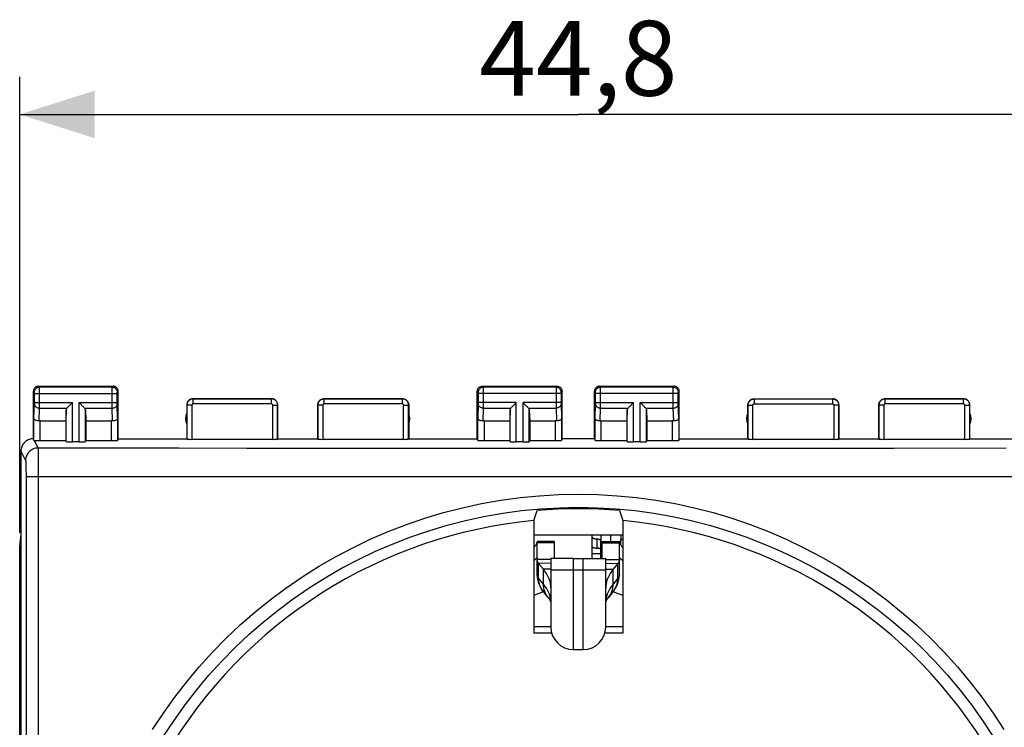
# Model space of a CAD drawing. Units: millimetres. Extents: x 90 to 206, y 76 to 150.
# Drawn here: x 147 to 186, y 111 to 140 of the extents above; entities that cross this region are included whole.
import ezdxf

# ---------------------------------------------------------------- set-up
doc = ezdxf.new("R2010")
doc.units = ezdxf.units.MM
doc.header["$LTSCALE"] = 16.335
doc.layers.get('0').update_dxf_attribs({"linetype": 'CONTINUOUS'})
for name, color, linetype in [('ASSI', 7, 'CONTINUOUS'), ('COPY_PUBLISH', 7, 'CONTINUOUS'), ('CURVE', 7, 'CONTINUOUS'), ('DRAFT', 7, 'CONTINUOUS'), ('RACCORDO', 7, 'CONTINUOUS')]:
    doc.layers.add(name, color=color, linetype=linetype)
doc.styles.get("Standard").update_dxf_attribs({"font": 'txt', "width": 0.8})
doc.dimstyles.new('DIMSTYLE_1', dxfattribs={"dimtxt": 3, "dimasz": 3, "dimexe": 1.5, "dimexo": 0.5, "dimgap": 0.75, "dimtad": 1, "dimdec": 1, "dimtxsty": 'STANDARD', "dimblk": '_FILLED', "dimblk1": '_FILLED', "dimblk2": '_FILLED', "dimcen": 0.09, "dimadec": 0, "dimazin": 0, "dimtfac": 1, "dimtdec": 1, "dimtofl": 0, "dimtmove": 0, "dimatfit": 3, "dimldrblk": '_FILLED', "dimfxl": 1, "dimtolj": 1, "dimarcsym": 0})

# ---------------------------------------------------------------- blocks, each defined once
blk = doc.blocks.new('_FILLED')
at = {"color": 0, "linetype": 'BYBLOCK'}
blk.add_solid([(0, 0), (-1, 0.317), (-1, -0.317)], dxfattribs=at)
blk = doc.blocks.new('*D0')
at = {"color": 7, "linetype": 'CONTINUOUS'}
for p, q in [((146.557, 119.224), (146.557, 137.496)), ((191.357, 119.224), (191.357, 137.496)), ((146.557, 135.996), (168.957, 135.996)), ((191.357, 135.996), (168.957, 135.996))]:
    blk.add_line(p, q, dxfattribs=at)
at = {"color": 7, "linetype": 'CONTINUOUS', "xscale": 3, "yscale": 3, "zscale": 3, "rotation": 180}
blk.add_blockref('_FILLED', (146.557, 135.996), dxfattribs=at)
at = {"color": 7, "linetype": 'CONTINUOUS', "xscale": 3, "yscale": 3, "zscale": 3}
blk.add_blockref('_FILLED', (191.357, 135.996), dxfattribs=at)
at = {"color": 7, "linetype": 'CONTINUOUS', "insert": (168.957, 139.746), "char_height": 3, "width": 13.17857, "attachment_point": 2, "line_spacing_factor": 0.9}
blk.add_mtext('44,8', dxfattribs=at)

msp = doc.modelspace()

# ---------------------------------------------------------------- linework, layer by layer
at = {"color": 7, "linetype": 'CONTINUOUS'}
for p, q in [((146.607, 122.502), (146.607, 78.702)), ((169.507, 119.131), (167.17, 119.131)), ((167.307, 117.563), (167.307, 118.881)), ((168.007, 118.881), (167.307, 118.881)), ((168.007, 118.202), (168.007, 118.881)), ((169.507, 118.202), (169.507, 119.131)), ((169.857, 118.202), (169.857, 118.919)), ((169.857, 118.876), (169.907, 118.876)), ((169.857, 118.852), (169.907, 118.852)), ((169.907, 118.881), (169.907, 118.202)), ((169.907, 118.881), (170.607, 118.881)), ((170.607, 117.563), (170.607, 118.881)), ((170.607, 118.876), (170.657, 118.876)), ((170.607, 118.852), (170.657, 118.852)), ((170.657, 118.752), (170.657, 118.919)), ((167.273, 118.779), (167.263, 118.761)), ((167.283, 118.796), (167.273, 118.779)), ((167.289, 118.226), (167.268, 118.199)), ((167.302, 118.249), (167.289, 118.226)), ((168.757, 118.202), (169.157, 118.202)), ((167.559, 117.768), (167.367, 118.007)), ((167.857, 117.752), (167.857, 115.452)), ((170.057, 115.452), (170.057, 117.752)), ((170.547, 118.007), (170.354, 117.768)), ((167.75, 116.635), (167.556, 116.874)), ((170.357, 116.874), (170.164, 116.635)), ((168.757, 114.552), (169.157, 114.552))]:
    msp.add_line(p, q, dxfattribs=at)
at = {"color": 253, "linetype": 'CONTINUOUS'}
for p, q in [((169.707, 118.619), (169.707, 118.985)), ((168.007, 118.828), (167.307, 118.828)), ((169.907, 118.828), (170.607, 118.828)), ((167.857, 118.156), (167.307, 118.156)), ((168.757, 118.202), (168.757, 114.552)), ((169.157, 114.552), (169.157, 118.202)), ((169.857, 118.382), (169.507, 118.382)), ((170.057, 118.156), (170.607, 118.156)), ((167.857, 118.019), (167.367, 118.007)), ((167.367, 117.416), (167.367, 118.007)), ((167.856, 117.776), (167.559, 117.768)), ((167.559, 117.178), (167.559, 117.768)), ((167.857, 117.752), (170.057, 117.752)), ((170.057, 118.019), (170.547, 118.007)), ((170.057, 117.776), (170.354, 117.768)), ((170.354, 117.178), (170.354, 117.768)), ((170.547, 117.416), (170.547, 118.007)), ((167.559, 117.178), (167.367, 117.416)), ((170.547, 117.416), (170.354, 117.178)), ((167.557, 116.874), (167.514, 116.853)), ((170.395, 116.855), (170.357, 116.874)), ((167.842, 116.601), (167.823, 116.684)), ((170.09, 116.684), (170.071, 116.601)), ((167.17, 115.481), (167.857, 115.481)), ((170.057, 115.481), (170.744, 115.481))]:
    msp.add_line(p, q, dxfattribs=at)
at = {"color": 7, "linetype": 'CONTINUOUS'}
for points in [[(169.507, 119.058), (169.509, 119.05), (169.514, 119.041), (169.523, 119.033), (169.535, 119.024), (169.55, 119.016), (169.567, 119.009), (169.587, 119.002), (169.609, 118.996), (169.632, 118.992), (169.656, 118.988), (169.681, 118.986), (169.727, 118.985)], [(169.727, 118.985), (169.746, 118.983), (169.764, 118.981), (169.782, 118.977), (169.798, 118.973), (169.813, 118.967), (169.826, 118.961), (169.837, 118.954), (169.845, 118.946), (169.851, 118.938), (169.855, 118.929), (169.857, 118.919)], [(170.63, 118.796), (170.622, 118.812), (170.616, 118.827), (170.611, 118.84), (170.608, 118.852)], [(170.657, 118.919), (170.658, 118.929), (170.662, 118.938), (170.668, 118.946), (170.677, 118.954), (170.688, 118.961), (170.7, 118.967), (170.715, 118.973), (170.732, 118.977), (170.744, 118.98)], [(167.263, 118.761), (167.251, 118.743), (167.238, 118.724), (167.224, 118.705), (167.209, 118.685), (167.194, 118.665), (167.178, 118.645), (167.17, 118.636)], [(167.302, 118.84), (167.298, 118.827), (167.291, 118.812), (167.283, 118.796)], [(169.507, 118.675), (169.508, 118.669), (169.513, 118.663), (169.52, 118.657), (169.531, 118.651), (169.545, 118.645), (169.561, 118.639), (169.58, 118.633), (169.602, 118.628), (169.625, 118.624), (169.65, 118.622), (169.677, 118.62), (169.727, 118.618)], [(169.857, 118.551), (169.855, 118.561), (169.851, 118.57), (169.845, 118.579), (169.837, 118.587), (169.826, 118.594), (169.813, 118.6), (169.798, 118.606), (169.782, 118.611), (169.764, 118.614), (169.746, 118.617), (169.727, 118.618)], [(170.744, 118.636), (170.736, 118.645), (170.719, 118.665), (170.704, 118.685), (170.689, 118.705), (170.675, 118.724), (170.662, 118.743), (170.651, 118.761), (170.64, 118.779), (170.63, 118.796)], [(167.268, 118.199), (167.238, 118.168), (167.2, 118.134), (167.17, 118.11)], [(167.367, 118.007), (167.354, 118.023), (167.343, 118.04), (167.333, 118.056), (167.325, 118.073), (167.319, 118.089), (167.313, 118.106), (167.31, 118.123), (167.307, 118.139), (167.307, 118.156)], [(170.607, 118.156), (170.606, 118.139), (170.604, 118.123), (170.6, 118.106), (170.595, 118.089), (170.588, 118.073), (170.58, 118.056), (170.57, 118.04), (170.559, 118.023), (170.547, 118.007)], [(170.645, 118.199), (170.624, 118.226), (170.611, 118.249)], [(170.744, 118.11), (170.713, 118.134), (170.675, 118.168), (170.645, 118.199)], [(167.857, 117.027), (167.853, 117.109), (167.842, 117.192), (167.823, 117.275), (167.798, 117.357), (167.765, 117.44), (167.724, 117.522), (167.676, 117.604), (167.621, 117.686), (167.559, 117.768)], [(170.354, 117.768), (170.292, 117.686), (170.237, 117.604), (170.189, 117.522), (170.149, 117.44), (170.116, 117.357), (170.09, 117.275), (170.071, 117.192), (170.06, 117.109), (170.057, 117.027)], [(167.307, 117.563), (167.307, 117.543), (167.314, 117.444)], [(167.314, 117.444), (167.329, 117.347), (167.353, 117.254), (167.386, 117.163), (167.426, 117.075), (167.474, 116.989), (167.531, 116.907), (167.556, 116.874)], [(170.357, 116.874), (170.385, 116.911), (170.441, 116.993), (170.49, 117.079), (170.53, 117.168), (170.562, 117.259), (170.585, 117.353), (170.6, 117.45)], [(170.6, 117.45), (170.607, 117.549), (170.607, 117.563)], [(167.75, 116.635), (167.775, 116.602), (167.8, 116.566), (167.82, 116.533), (167.835, 116.506), (167.845, 116.482), (167.852, 116.464), (167.855, 116.45), (167.856, 116.441), (167.857, 116.436)], [(170.057, 116.436), (170.057, 116.441), (170.058, 116.45), (170.062, 116.464), (170.068, 116.483), (170.079, 116.506), (170.093, 116.534), (170.113, 116.566), (170.139, 116.603), (170.164, 116.635)]]:
    msp.add_lwpolyline(points, dxfattribs=at)
at = {"color": 253, "linetype": 'CONTINUOUS'}
for points in [[(167.367, 117.416), (167.354, 117.432), (167.343, 117.449), (167.333, 117.466), (167.325, 117.482), (167.319, 117.499), (167.313, 117.515), (167.31, 117.532), (167.307, 117.549), (167.307, 117.565)], [(167.556, 116.874), (167.528, 116.912), (167.486, 116.976), (167.45, 117.044), (167.42, 117.114), (167.397, 117.187), (167.38, 117.262), (167.37, 117.339), (167.367, 117.416)], [(170.357, 116.874), (170.385, 116.912), (170.427, 116.976), (170.463, 117.044), (170.493, 117.114), (170.516, 117.187), (170.533, 117.262), (170.543, 117.339), (170.547, 117.416)], [(170.607, 117.565), (170.606, 117.549), (170.604, 117.532), (170.6, 117.515), (170.595, 117.499), (170.588, 117.482), (170.58, 117.466), (170.57, 117.449), (170.559, 117.432), (170.547, 117.416)], [(167.642, 116.805), (167.613, 116.876), (167.589, 116.949), (167.572, 117.024), (167.562, 117.101), (167.559, 117.178)], [(167.823, 116.684), (167.798, 116.767), (167.765, 116.849), (167.724, 116.931), (167.676, 117.014), (167.621, 117.096), (167.559, 117.178)], [(170.354, 117.178), (170.292, 117.096), (170.237, 117.014), (170.189, 116.931), (170.149, 116.849), (170.116, 116.767), (170.09, 116.684)], [(170.271, 116.805), (170.301, 116.876), (170.324, 116.949), (170.341, 117.024), (170.351, 117.101), (170.354, 117.178)], [(167.514, 116.853), (167.416, 116.809), (167.31, 116.767), (167.201, 116.729), (167.17, 116.72)], [(167.75, 116.635), (167.72, 116.674), (167.678, 116.738), (167.642, 116.805)], [(170.164, 116.635), (170.193, 116.674), (170.235, 116.738), (170.271, 116.805)], [(170.744, 116.72), (170.712, 116.729), (170.601, 116.768), (170.495, 116.81), (170.395, 116.855)]]:
    msp.add_lwpolyline(points, dxfattribs=at)
at = {"color": 7, "linetype": 'CONTINUOUS'}
for centre, radius, start, end in [((168.207, 118.281), 0.2, 195, 202.5), ((168.757, 115.452), 0.9, 180, 270), ((169.157, 115.452), 0.9, 270, 360)]:
    msp.add_arc(centre, radius, start, end, dxfattribs=at)
at = {"layer": 'ASSI', "color": 7, "linetype": 'CONTINUOUS'}
for p, q in [((169.857, 119.152), (169.857, 118.919)), ((169.857, 118.876), (169.907, 118.876)), ((169.857, 118.852), (169.907, 118.852)), ((170.607, 118.876), (170.657, 118.876)), ((170.607, 118.852), (170.657, 118.852)), ((170.657, 119.152), (170.657, 118.919)), ((146.557, 82.48), (146.557, 118.724))]:
    msp.add_line(p, q, dxfattribs=at)
msp.add_ellipse((148.557, 118.723), major_axis=(1.848, -0.766), ratio=0.999822, start_param=3.310495, end_param=3.534229, dxfattribs=at)
at = {"layer": 'COPY_PUBLISH', "color": 7, "linetype": 'CONTINUOUS'}
for p, q in [((147.107, 123.002), (147.107, 124.902)), ((147.307, 125.102), (150.307, 125.102)), ((150.507, 123.002), (150.507, 124.902)), ((164.907, 123.002), (164.907, 124.902)), ((165.107, 125.102), (168.107, 125.102)), ((168.307, 123.002), (168.307, 124.902)), ((169.607, 123.002), (169.607, 124.902)), ((169.807, 125.102), (172.807, 125.102)), ((173.007, 123.002), (173.007, 124.902)), ((148.533, 124.31), (148.65, 124.426)), ((148.65, 124.426), (148.67, 124.446)), ((148.964, 124.426), (148.944, 124.446)), ((149.08, 124.31), (148.964, 124.426)), ((153.507, 124.602), (156.657, 124.602)), ((158.757, 124.602), (161.907, 124.602)), ((166.333, 124.31), (166.45, 124.426)), ((166.45, 124.426), (166.47, 124.446)), ((166.764, 124.426), (166.744, 124.446)), ((166.88, 124.31), (166.764, 124.426)), ((171.033, 124.31), (171.15, 124.426)), ((171.15, 124.426), (171.17, 124.446)), ((171.464, 124.426), (171.444, 124.446)), ((171.58, 124.31), (171.464, 124.426)), ((176.007, 124.602), (179.157, 124.602)), ((181.257, 124.602), (184.407, 124.602)), ((148.42, 124.16), (148.407, 123.724)), ((149.193, 124.16), (149.207, 123.724)), ((153.257, 124.352), (153.257, 123.002)), ((156.907, 123.002), (156.907, 124.352)), ((158.507, 123.002), (158.507, 124.352)), ((162.157, 124.352), (162.157, 123.002)), ((166.22, 124.16), (166.207, 123.724)), ((166.993, 124.16), (167.007, 123.724)), ((170.92, 124.16), (170.907, 123.724)), ((171.693, 124.16), (171.707, 123.724)), ((175.757, 123.002), (175.757, 124.352)), ((179.407, 123.002), (179.407, 124.352)), ((181.007, 123.002), (181.007, 124.352)), ((184.657, 123.002), (184.657, 124.352)), ((147.378, 123.724), (148.407, 123.724)), ((148.407, 123.724), (148.407, 122.923)), ((149.207, 123.724), (149.207, 122.923)), ((149.207, 123.724), (150.235, 123.724)), ((165.178, 123.724), (166.207, 123.724)), ((166.207, 123.724), (166.207, 122.923)), ((167.007, 123.724), (167.007, 122.923)), ((167.007, 123.724), (168.035, 123.724)), ((169.878, 123.724), (170.907, 123.724)), ((170.907, 123.724), (170.907, 122.923)), ((171.707, 123.724), (171.707, 122.923)), ((171.707, 123.724), (172.735, 123.724)), ((147.378, 122.923), (148.407, 122.923)), ((148.407, 122.923), (148.42, 122.884)), ((148.944, 122.871), (148.67, 122.871)), ((149.207, 122.923), (149.193, 122.884)), ((149.207, 122.923), (150.235, 122.923)), ((150.485, 122.936), (150.507, 123.002)), ((150.507, 123.002), (153.257, 123.002)), ((153.257, 123.002), (153.262, 122.986)), ((156.701, 122.976), (153.462, 122.976)), ((156.901, 122.986), (156.907, 123.002)), ((156.907, 123.002), (158.507, 123.002)), ((158.512, 122.986), (158.507, 123.002)), ((161.951, 122.976), (158.712, 122.976)), ((162.157, 123.002), (162.151, 122.986)), ((162.157, 123.002), (164.907, 123.002)), ((164.929, 122.936), (164.907, 123.002)), ((165.178, 122.923), (166.207, 122.923)), ((166.207, 122.923), (166.22, 122.884)), ((166.744, 122.871), (166.47, 122.871)), ((167.007, 122.923), (166.993, 122.884)), ((167.007, 122.923), (168.035, 122.923)), ((168.307, 123.002), (168.285, 122.936)), ((169.607, 123.002), (168.307, 123.002)), ((169.607, 123.002), (169.629, 122.936)), ((169.878, 122.923), (170.907, 122.923)), ((170.907, 122.923), (170.92, 122.884)), ((171.444, 122.871), (171.17, 122.871)), ((171.707, 122.923), (171.693, 122.884)), ((171.707, 122.923), (172.735, 122.923)), ((172.985, 122.936), (173.007, 123.002)), ((173.007, 123.002), (175.757, 123.002)), ((175.757, 123.002), (175.762, 122.986)), ((179.201, 122.976), (175.962, 122.976)), ((179.401, 122.986), (179.407, 123.002)), ((179.407, 123.002), (181.007, 123.002)), ((181.012, 122.986), (181.007, 123.002)), ((184.451, 122.976), (181.212, 122.976)), ((184.657, 123.002), (184.651, 122.986)), ((184.657, 123.002), (187.407, 123.002))]:
    msp.add_line(p, q, dxfattribs=at)
at = {"layer": 'COPY_PUBLISH', "color": 253, "linetype": 'CONTINUOUS'}
for p, q in [((147.146, 124.863), (147.107, 124.902)), ((147.147, 124.846), (147.146, 124.853)), ((147.147, 124.837), (147.147, 124.846)), ((147.147, 124.823), (147.147, 124.837)), ((147.147, 124.442), (147.147, 124.823)), ((147.147, 124.813), (150.466, 124.813)), ((147.346, 125.062), (147.307, 125.102)), ((150.267, 125.062), (147.346, 125.062)), ((147.346, 125.04), (147.346, 125.056)), ((147.347, 124.958), (147.346, 125.04)), ((147.347, 124.321), (147.347, 124.958)), ((150.266, 124.874), (150.267, 125.023)), ((150.267, 124.354), (150.266, 124.874)), ((150.267, 125.062), (150.307, 125.102)), ((150.267, 125.023), (150.267, 125.049)), ((150.466, 124.827), (150.467, 124.838)), ((150.466, 124.815), (150.466, 124.827)), ((150.466, 124.435), (150.466, 124.815)), ((150.467, 124.863), (150.507, 124.902)), ((150.467, 124.845), (150.467, 124.851)), ((150.467, 124.838), (150.467, 124.845)), ((164.907, 124.902), (164.946, 124.863)), ((164.946, 124.857), (164.946, 124.854)), ((164.946, 124.854), (164.947, 124.85)), ((164.947, 124.85), (164.947, 124.844)), ((164.947, 124.844), (164.947, 124.836)), ((164.947, 124.836), (164.947, 124.825)), ((164.947, 124.825), (164.947, 124.444)), ((168.266, 124.813), (164.947, 124.813)), ((165.107, 125.102), (165.146, 125.062)), ((168.067, 125.062), (165.146, 125.062)), ((165.146, 125.059), (165.146, 125.054)), ((165.146, 125.054), (165.146, 125.04)), ((165.146, 125.04), (165.147, 124.969)), ((165.147, 124.969), (165.147, 124.404)), ((168.107, 125.102), (168.067, 125.062)), ((168.067, 125.04), (168.067, 124.978)), ((168.067, 124.978), (168.067, 124.361)), ((168.267, 124.837), (168.266, 124.823)), ((168.266, 124.823), (168.266, 124.442)), ((168.307, 124.902), (168.267, 124.863)), ((168.267, 124.846), (168.267, 124.837)), ((169.646, 124.863), (169.607, 124.902)), ((169.647, 124.846), (169.646, 124.853)), ((169.647, 124.837), (169.647, 124.846)), ((169.647, 124.823), (169.647, 124.837)), ((169.647, 124.442), (169.647, 124.823)), ((172.966, 124.813), (169.647, 124.813)), ((169.846, 125.062), (169.807, 125.102)), ((172.767, 125.062), (169.846, 125.062)), ((169.846, 125.04), (169.846, 125.056)), ((169.847, 124.958), (169.846, 125.04)), ((169.847, 124.321), (169.847, 124.958)), ((172.766, 124.874), (172.767, 125.023)), ((172.767, 124.354), (172.766, 124.874)), ((172.767, 125.062), (172.807, 125.102)), ((172.767, 125.023), (172.767, 125.049)), ((172.966, 124.827), (172.967, 124.838)), ((172.966, 124.815), (172.966, 124.827)), ((172.966, 124.435), (172.966, 124.815)), ((172.967, 124.863), (173.007, 124.902)), ((172.967, 124.845), (172.967, 124.851)), ((172.967, 124.838), (172.967, 124.845)), ((147.129, 123.812), (147.146, 124.405)), ((147.146, 124.405), (147.147, 124.411)), ((147.147, 124.446), (148.67, 124.446)), ((147.147, 124.429), (147.147, 124.442)), ((147.147, 124.418), (147.147, 124.429)), ((147.147, 124.411), (147.147, 124.418)), ((148.67, 122.871), (148.67, 124.446)), ((148.944, 122.871), (148.944, 124.446)), ((148.944, 124.446), (150.466, 124.446)), ((150.467, 124.423), (150.466, 124.435)), ((150.467, 124.414), (150.467, 124.423)), ((150.467, 124.409), (150.467, 124.414)), ((150.467, 124.405), (150.467, 124.409)), ((150.485, 123.812), (150.467, 124.405)), ((153.507, 124.602), (153.512, 124.597)), ((153.512, 124.397), (153.512, 124.597)), ((156.651, 124.597), (153.512, 124.597)), ((156.651, 124.397), (153.512, 124.397)), ((156.651, 124.597), (156.657, 124.602)), ((156.651, 124.397), (156.651, 124.597)), ((158.757, 124.602), (158.762, 124.597)), ((158.762, 124.397), (158.762, 124.597)), ((161.901, 124.597), (158.762, 124.597)), ((161.901, 124.397), (158.762, 124.397)), ((161.901, 124.597), (161.907, 124.602)), ((161.901, 124.397), (161.901, 124.597)), ((164.946, 124.404), (164.929, 123.812)), ((164.947, 124.408), (164.946, 124.404)), ((166.47, 124.446), (164.947, 124.446)), ((164.947, 124.444), (164.947, 124.431)), ((164.947, 124.431), (164.947, 124.42)), ((164.947, 124.42), (164.947, 124.413)), ((164.947, 124.413), (164.947, 124.408)), ((166.47, 122.871), (166.47, 124.446)), ((166.744, 122.871), (166.744, 124.446)), ((168.266, 124.446), (166.744, 124.446)), ((168.266, 124.442), (168.266, 124.429)), ((168.266, 124.429), (168.267, 124.418)), ((168.267, 124.418), (168.267, 124.411)), ((168.267, 124.411), (168.267, 124.405)), ((168.267, 124.405), (168.285, 123.812)), ((169.629, 123.812), (169.646, 124.405)), ((169.647, 124.446), (171.17, 124.446)), ((169.647, 124.429), (169.647, 124.442)), ((171.17, 122.871), (171.17, 124.446)), ((171.444, 122.871), (171.444, 124.446)), ((171.444, 124.446), (172.966, 124.446)), ((172.967, 124.423), (172.966, 124.435)), ((172.967, 124.414), (172.967, 124.423)), ((172.967, 124.409), (172.967, 124.414)), ((172.967, 124.405), (172.967, 124.409)), ((172.985, 123.812), (172.967, 124.405)), ((176.012, 124.597), (176.012, 124.397)), ((176.012, 124.597), (179.151, 124.597)), ((176.012, 124.397), (179.151, 124.397)), ((179.151, 124.597), (179.151, 124.397)), ((181.257, 124.602), (181.262, 124.597)), ((181.262, 124.397), (181.262, 124.597)), ((184.401, 124.597), (181.262, 124.597)), ((184.401, 124.397), (181.262, 124.397)), ((184.401, 124.597), (184.407, 124.602)), ((184.401, 124.397), (184.401, 124.597)), ((147.331, 123.722), (147.346, 124.23)), ((147.346, 124.23), (147.347, 124.321)), ((147.346, 124.23), (148.453, 124.23)), ((148.42, 122.884), (148.42, 124.16)), ((149.16, 124.23), (150.267, 124.23)), ((149.193, 122.884), (149.193, 124.16)), ((150.267, 124.23), (150.267, 124.354)), ((150.282, 123.722), (150.267, 124.23)), ((153.257, 124.352), (153.262, 124.347)), ((153.262, 124.347), (153.262, 122.986)), ((153.462, 124.347), (153.262, 124.347)), ((153.462, 124.347), (153.462, 122.976)), ((156.701, 122.976), (156.701, 124.347)), ((156.701, 124.347), (156.901, 124.347)), ((156.901, 124.347), (156.907, 124.352)), ((156.901, 122.986), (156.901, 124.347)), ((158.507, 124.352), (158.512, 124.347)), ((158.512, 124.347), (158.512, 122.986)), ((158.712, 124.347), (158.512, 124.347)), ((158.712, 124.347), (158.712, 122.976)), ((161.951, 122.976), (161.951, 124.347)), ((161.951, 124.347), (162.151, 124.347)), ((162.151, 124.347), (162.157, 124.352)), ((162.151, 122.986), (162.151, 124.347)), ((165.146, 124.23), (165.131, 123.722)), ((165.146, 124.23), (166.253, 124.23)), ((166.22, 122.884), (166.22, 124.16)), ((166.96, 124.23), (168.067, 124.23)), ((166.993, 122.884), (166.993, 124.16)), ((168.067, 124.361), (168.067, 124.23)), ((168.067, 124.23), (168.082, 123.722)), ((169.831, 123.722), (169.846, 124.23)), ((169.846, 124.23), (169.847, 124.321)), ((169.846, 124.23), (170.953, 124.23)), ((170.92, 122.884), (170.92, 124.16)), ((171.66, 124.23), (172.767, 124.23)), ((171.693, 122.884), (171.693, 124.16)), ((172.767, 124.23), (172.767, 124.354)), ((172.782, 123.722), (172.767, 124.23)), ((175.757, 124.352), (175.762, 124.347)), ((175.762, 122.986), (175.762, 124.347)), ((175.762, 124.347), (175.962, 124.347)), ((175.962, 122.976), (175.962, 124.347)), ((179.201, 124.347), (179.201, 122.976)), ((179.401, 124.347), (179.201, 124.347)), ((179.401, 124.347), (179.407, 124.352)), ((179.401, 124.347), (179.401, 122.986)), ((181.007, 124.352), (181.012, 124.347)), ((181.012, 124.347), (181.012, 122.986)), ((181.212, 124.347), (181.012, 124.347)), ((181.212, 124.347), (181.212, 122.976)), ((184.451, 122.976), (184.451, 124.347)), ((184.451, 124.347), (184.651, 124.347)), ((184.651, 124.347), (184.657, 124.352)), ((184.651, 122.986), (184.651, 124.347)), ((147.129, 122.936), (147.129, 123.812)), ((147.378, 122.923), (147.378, 123.724)), ((150.235, 122.923), (150.235, 123.724)), ((150.485, 123.812), (150.485, 122.936)), ((164.929, 122.936), (164.929, 123.812)), ((165.178, 123.724), (165.178, 122.923)), ((168.035, 123.724), (168.035, 122.923)), ((168.285, 123.812), (168.285, 122.936)), ((169.629, 122.936), (169.629, 123.812)), ((169.878, 122.923), (169.878, 123.724)), ((172.735, 122.923), (172.735, 123.724)), ((172.985, 123.812), (172.985, 122.936)), ((147.141, 122.932), (147.293, 122.627)), ((146.607, 122.502), (146.793, 122.128)), ((147.293, 122.627), (147.293, 122.62)), ((168.021, 122.608), (163.268, 122.609)), ((172.625, 122.608), (168.021, 122.608)), ((177.133, 122.611), (172.625, 122.608)), ((181.62, 122.614), (177.133, 122.611)), ((186.112, 122.62), (181.62, 122.614)), ((146.804, 121.971), (146.806, 121.903)), ((146.806, 121.903), (146.808, 121.827)), ((146.808, 121.827), (146.809, 121.742)), ((146.809, 121.742), (146.81, 121.604)), ((146.81, 121.604), (146.811, 121.459)), ((160.797, 121.473), (155.659, 121.475)), ((165.671, 121.472), (160.797, 121.473)), ((170.335, 121.472), (165.671, 121.472)), ((177.132, 121.473), (170.335, 121.472)), ((183.862, 121.476), (177.132, 121.473)), ((190.62, 121.48), (183.862, 121.476))]:
    msp.add_line(p, q, dxfattribs=at)
at = {"layer": 'COPY_PUBLISH', "color": 7, "linetype": 'CONTINUOUS'}
for points in [[(147.307, 125.102), (147.286, 125.101), (147.265, 125.097), (147.245, 125.092), (147.225, 125.085), (147.206, 125.075), (147.189, 125.063), (147.173, 125.05), (147.158, 125.036), (147.145, 125.02), (147.134, 125.002), (147.124, 124.983), (147.116, 124.963), (147.111, 124.943), (147.108, 124.923), (147.107, 124.902)], [(150.507, 124.902), (150.506, 124.923), (150.502, 124.943), (150.497, 124.963), (150.489, 124.983), (150.48, 125.002), (150.468, 125.02), (150.455, 125.036), (150.441, 125.05), (150.425, 125.063), (150.407, 125.075), (150.388, 125.085), (150.368, 125.092), (150.348, 125.097), (150.327, 125.101), (150.307, 125.102)], [(164.907, 124.902), (164.908, 124.923), (164.911, 124.943), (164.916, 124.963), (164.924, 124.983), (164.934, 125.002), (164.945, 125.02), (164.958, 125.036), (164.973, 125.05), (164.989, 125.063), (165.006, 125.075), (165.025, 125.085), (165.045, 125.092), (165.065, 125.097), (165.086, 125.101), (165.107, 125.102)], [(168.107, 125.102), (168.127, 125.101), (168.148, 125.097), (168.168, 125.092), (168.188, 125.085), (168.207, 125.075), (168.225, 125.063), (168.241, 125.05), (168.255, 125.036), (168.268, 125.02), (168.28, 125.002), (168.289, 124.983), (168.297, 124.963), (168.302, 124.943), (168.306, 124.923), (168.307, 124.902)], [(169.807, 125.102), (169.786, 125.101), (169.765, 125.097), (169.745, 125.092), (169.725, 125.085), (169.706, 125.075), (169.689, 125.063), (169.673, 125.05), (169.658, 125.036), (169.645, 125.02), (169.634, 125.002), (169.624, 124.983), (169.616, 124.963), (169.611, 124.943), (169.608, 124.923), (169.607, 124.902)], [(173.007, 124.902), (173.006, 124.923), (173.002, 124.943), (172.997, 124.963), (172.989, 124.983), (172.98, 125.002), (172.968, 125.02), (172.955, 125.036), (172.941, 125.05), (172.925, 125.063), (172.907, 125.075), (172.888, 125.085), (172.868, 125.092), (172.848, 125.097), (172.827, 125.101), (172.807, 125.102)], [(153.507, 124.602), (153.481, 124.6), (153.455, 124.596), (153.43, 124.59), (153.405, 124.58), (153.381, 124.568), (153.359, 124.554), (153.339, 124.537), (153.321, 124.519), (153.305, 124.499), (153.29, 124.477), (153.278, 124.454), (153.269, 124.429), (153.262, 124.404), (153.258, 124.378), (153.257, 124.352)], [(156.907, 124.352), (156.905, 124.378), (156.901, 124.404), (156.894, 124.429), (156.885, 124.454), (156.873, 124.477), (156.859, 124.499), (156.842, 124.519), (156.824, 124.537), (156.804, 124.554), (156.782, 124.568), (156.758, 124.58), (156.734, 124.59), (156.708, 124.596), (156.683, 124.6), (156.657, 124.602)], [(158.507, 124.352), (158.508, 124.378), (158.512, 124.404), (158.519, 124.429), (158.528, 124.454), (158.54, 124.477), (158.555, 124.499), (158.571, 124.519), (158.589, 124.537), (158.609, 124.554), (158.631, 124.568), (158.655, 124.58), (158.68, 124.59), (158.705, 124.596), (158.731, 124.6), (158.757, 124.602)], [(161.907, 124.602), (161.933, 124.6), (161.958, 124.596), (161.984, 124.59), (162.008, 124.58), (162.032, 124.568), (162.054, 124.554), (162.074, 124.537), (162.092, 124.519), (162.109, 124.499), (162.123, 124.477), (162.135, 124.454), (162.144, 124.429), (162.151, 124.404), (162.155, 124.378), (162.157, 124.352)], [(175.757, 124.352), (175.758, 124.378), (175.762, 124.404), (175.769, 124.429), (175.778, 124.454), (175.79, 124.477), (175.805, 124.499), (175.821, 124.519), (175.839, 124.537), (175.859, 124.554), (175.881, 124.568), (175.905, 124.58), (175.93, 124.59), (175.955, 124.596), (175.981, 124.6), (176.007, 124.602)], [(179.407, 124.352), (179.405, 124.378), (179.401, 124.404), (179.394, 124.429), (179.385, 124.454), (179.373, 124.477), (179.359, 124.499), (179.342, 124.519), (179.324, 124.537), (179.304, 124.554), (179.282, 124.568), (179.258, 124.58), (179.234, 124.59), (179.208, 124.596), (179.183, 124.6), (179.157, 124.602)], [(181.007, 124.352), (181.008, 124.378), (181.012, 124.404), (181.019, 124.429), (181.028, 124.454), (181.04, 124.477), (181.055, 124.499), (181.071, 124.519), (181.089, 124.537), (181.109, 124.554), (181.131, 124.568), (181.155, 124.58), (181.18, 124.59), (181.205, 124.596), (181.231, 124.6), (181.257, 124.602)], [(184.657, 124.352), (184.655, 124.378), (184.651, 124.404), (184.644, 124.429), (184.635, 124.454), (184.623, 124.477), (184.609, 124.499), (184.592, 124.519), (184.574, 124.537), (184.554, 124.554), (184.532, 124.568), (184.508, 124.58), (184.484, 124.59), (184.458, 124.596), (184.433, 124.6), (184.407, 124.602)], [(148.453, 124.23), (148.467, 124.244), (148.482, 124.259), (148.498, 124.275), (148.515, 124.292), (148.533, 124.31)], [(149.16, 124.23), (149.146, 124.243), (149.131, 124.258), (149.115, 124.275), (149.098, 124.292), (149.08, 124.31)], [(166.253, 124.23), (166.267, 124.244), (166.282, 124.259), (166.298, 124.275), (166.315, 124.292), (166.333, 124.31)], [(166.96, 124.23), (166.946, 124.243), (166.931, 124.258), (166.915, 124.275), (166.898, 124.292), (166.88, 124.31)], [(170.953, 124.23), (170.967, 124.244), (170.982, 124.259), (170.998, 124.275), (171.015, 124.292), (171.033, 124.31)], [(171.66, 124.23), (171.646, 124.243), (171.631, 124.258), (171.615, 124.275), (171.598, 124.292), (171.58, 124.31)], [(147.331, 123.722), (147.306, 123.72), (147.282, 123.72), (147.258, 123.722), (147.235, 123.726), (147.212, 123.732), (147.192, 123.74), (147.174, 123.749), (147.159, 123.76), (147.146, 123.771), (147.137, 123.784), (147.131, 123.798), (147.129, 123.812)], [(150.485, 123.812), (150.483, 123.8), (150.479, 123.79), (150.473, 123.779), (150.464, 123.769), (150.454, 123.76), (150.442, 123.751), (150.428, 123.743), (150.413, 123.737), (150.396, 123.731), (150.379, 123.726), (150.36, 123.723), (150.341, 123.721), (150.321, 123.72), (150.302, 123.72), (150.282, 123.722)], [(165.131, 123.722), (165.112, 123.72), (165.092, 123.72), (165.073, 123.721), (165.053, 123.723), (165.035, 123.726), (165.017, 123.731), (165, 123.737), (164.985, 123.743), (164.971, 123.751), (164.959, 123.76), (164.949, 123.769), (164.94, 123.779), (164.934, 123.79), (164.93, 123.8), (164.929, 123.812)], [(168.285, 123.812), (168.282, 123.798), (168.276, 123.784), (168.267, 123.771), (168.254, 123.76), (168.239, 123.749), (168.221, 123.74), (168.201, 123.732), (168.179, 123.726), (168.155, 123.722), (168.131, 123.72), (168.107, 123.72), (168.082, 123.722)], [(169.831, 123.722), (169.806, 123.72), (169.782, 123.72), (169.758, 123.722), (169.735, 123.726), (169.712, 123.732), (169.692, 123.74), (169.674, 123.749), (169.659, 123.76), (169.646, 123.771), (169.637, 123.784), (169.631, 123.798), (169.629, 123.812)], [(172.985, 123.812), (172.983, 123.8), (172.979, 123.79), (172.973, 123.779), (172.964, 123.769), (172.954, 123.76), (172.942, 123.751), (172.928, 123.743), (172.913, 123.737), (172.896, 123.731), (172.879, 123.726), (172.86, 123.723), (172.841, 123.721), (172.821, 123.72), (172.802, 123.72), (172.782, 123.722)], [(147.107, 123.002), (147.064, 123), (147.021, 122.994), (146.978, 122.985), (146.936, 122.972), (146.895, 122.955), (146.856, 122.935), (146.819, 122.911), (146.785, 122.885), (146.753, 122.855), (146.724, 122.824), (146.697, 122.789), (146.674, 122.752), (146.654, 122.713), (146.637, 122.673), (146.623, 122.631), (146.614, 122.588), (146.608, 122.545), (146.607, 122.502)], [(147.141, 122.932), (147.137, 122.933), (147.134, 122.933), (147.132, 122.934), (147.13, 122.935), (147.129, 122.935), (147.129, 122.936)]]:
    msp.add_lwpolyline(points, dxfattribs=at)
at = {"layer": 'COPY_PUBLISH', "color": 253, "linetype": 'CONTINUOUS'}
for points in [[(147.146, 124.863), (147.148, 124.889), (147.153, 124.914), (147.161, 124.939), (147.173, 124.962), (147.187, 124.984), (147.205, 125.004), (147.224, 125.021), (147.246, 125.036), (147.269, 125.047), (147.294, 125.056), (147.32, 125.061), (147.346, 125.062)], [(147.146, 124.853), (147.146, 124.856), (147.146, 124.858), (147.146, 124.86), (147.146, 124.861), (147.146, 124.862), (147.146, 124.863)], [(147.346, 125.056), (147.346, 125.061), (147.346, 125.062)], [(150.267, 125.049), (150.267, 125.057), (150.267, 125.06), (150.267, 125.062), (150.267, 125.062)], [(150.267, 125.062), (150.293, 125.061), (150.319, 125.056), (150.344, 125.047), (150.367, 125.036), (150.389, 125.021), (150.409, 125.004), (150.426, 124.984), (150.44, 124.962), (150.452, 124.939), (150.46, 124.914), (150.466, 124.889), (150.467, 124.863)], [(150.467, 124.851), (150.467, 124.855), (150.467, 124.856), (150.467, 124.858), (150.467, 124.859), (150.467, 124.86), (150.467, 124.861), (150.467, 124.862), (150.467, 124.862), (150.467, 124.862), (150.467, 124.863)], [(165.146, 125.062), (165.12, 125.061), (165.094, 125.056), (165.069, 125.047), (165.046, 125.036), (165.024, 125.021), (165.005, 125.004), (164.987, 124.984), (164.973, 124.962), (164.961, 124.939), (164.953, 124.914), (164.948, 124.889), (164.946, 124.863)], [(164.946, 124.863), (164.946, 124.862), (164.946, 124.862), (164.946, 124.862), (164.946, 124.861), (164.946, 124.861), (164.946, 124.86), (164.946, 124.859), (164.946, 124.858), (164.946, 124.857)], [(165.146, 125.062), (165.146, 125.062), (165.146, 125.061), (165.146, 125.059)], [(168.067, 125.062), (168.067, 125.061), (168.067, 125.056), (168.067, 125.04)], [(168.267, 124.863), (168.266, 124.889), (168.26, 124.914), (168.252, 124.939), (168.24, 124.962), (168.226, 124.984), (168.209, 125.004), (168.189, 125.021), (168.167, 125.036), (168.144, 125.047), (168.119, 125.056), (168.093, 125.061), (168.067, 125.062)], [(168.267, 124.863), (168.267, 124.862), (168.267, 124.861), (168.267, 124.86), (168.267, 124.858), (168.267, 124.856), (168.267, 124.853), (168.267, 124.846)], [(169.646, 124.863), (169.648, 124.889), (169.653, 124.914), (169.661, 124.939), (169.673, 124.962), (169.687, 124.984), (169.705, 125.004), (169.724, 125.021), (169.746, 125.036), (169.769, 125.047), (169.794, 125.056), (169.82, 125.061), (169.846, 125.062)], [(169.646, 124.853), (169.646, 124.856), (169.646, 124.858), (169.646, 124.86), (169.646, 124.861), (169.646, 124.862), (169.646, 124.863)], [(169.846, 125.056), (169.846, 125.061), (169.846, 125.062)], [(172.767, 125.049), (172.767, 125.057), (172.767, 125.06), (172.767, 125.062), (172.767, 125.062)], [(172.767, 125.062), (172.793, 125.061), (172.819, 125.056), (172.844, 125.047), (172.867, 125.036), (172.889, 125.021), (172.909, 125.004), (172.926, 124.984), (172.94, 124.962), (172.952, 124.939), (172.96, 124.914), (172.966, 124.889), (172.967, 124.863)], [(172.967, 124.851), (172.967, 124.855), (172.967, 124.856), (172.967, 124.858), (172.967, 124.859), (172.967, 124.86), (172.967, 124.861), (172.967, 124.862), (172.967, 124.862), (172.967, 124.862), (172.967, 124.863)], [(147.146, 124.403), (147.148, 124.38), (147.154, 124.358), (147.162, 124.337), (147.174, 124.317), (147.188, 124.298), (147.206, 124.281), (147.225, 124.266), (147.247, 124.253), (147.27, 124.243), (147.295, 124.236), (147.32, 124.231), (147.346, 124.23)], [(150.267, 124.23), (150.293, 124.231), (150.318, 124.236), (150.343, 124.243), (150.366, 124.253), (150.388, 124.266), (150.408, 124.281), (150.425, 124.298), (150.439, 124.317), (150.451, 124.337), (150.46, 124.358), (150.465, 124.38), (150.467, 124.403)], [(153.512, 124.597), (153.486, 124.595), (153.46, 124.591), (153.435, 124.584), (153.41, 124.575), (153.387, 124.563), (153.365, 124.549), (153.345, 124.532), (153.326, 124.514), (153.31, 124.493), (153.295, 124.472), (153.284, 124.448), (153.274, 124.424), (153.267, 124.399), (153.263, 124.373), (153.262, 124.347)], [(153.512, 124.397), (153.507, 124.396), (153.501, 124.395), (153.496, 124.394), (153.492, 124.392), (153.487, 124.39), (153.483, 124.387), (153.478, 124.384), (153.475, 124.38), (153.471, 124.376), (153.469, 124.372), (153.466, 124.367), (153.464, 124.362), (153.463, 124.357), (153.462, 124.352), (153.462, 124.347)], [(156.901, 124.347), (156.9, 124.373), (156.896, 124.399), (156.889, 124.424), (156.88, 124.448), (156.868, 124.472), (156.854, 124.493), (156.837, 124.514), (156.819, 124.532), (156.798, 124.549), (156.776, 124.563), (156.753, 124.575), (156.729, 124.584), (156.703, 124.591), (156.678, 124.595), (156.651, 124.597)], [(156.701, 124.347), (156.701, 124.352), (156.7, 124.357), (156.699, 124.362), (156.697, 124.367), (156.695, 124.372), (156.692, 124.376), (156.689, 124.38), (156.685, 124.384), (156.681, 124.387), (156.676, 124.39), (156.672, 124.392), (156.667, 124.394), (156.662, 124.395), (156.657, 124.396), (156.651, 124.397)], [(158.762, 124.597), (158.736, 124.595), (158.71, 124.591), (158.685, 124.584), (158.66, 124.575), (158.637, 124.563), (158.615, 124.549), (158.595, 124.532), (158.576, 124.514), (158.56, 124.493), (158.545, 124.472), (158.534, 124.448), (158.524, 124.424), (158.517, 124.399), (158.513, 124.373), (158.512, 124.347)], [(158.762, 124.397), (158.757, 124.396), (158.751, 124.395), (158.746, 124.394), (158.742, 124.392), (158.737, 124.39), (158.733, 124.387), (158.728, 124.384), (158.725, 124.38), (158.721, 124.376), (158.719, 124.372), (158.716, 124.367), (158.714, 124.362), (158.713, 124.357), (158.712, 124.352), (158.712, 124.347)], [(162.151, 124.347), (162.15, 124.373), (162.146, 124.399), (162.139, 124.424), (162.13, 124.448), (162.118, 124.472), (162.104, 124.493), (162.087, 124.514), (162.069, 124.532), (162.048, 124.549), (162.026, 124.563), (162.003, 124.575), (161.979, 124.584), (161.953, 124.591), (161.928, 124.595), (161.901, 124.597)], [(161.951, 124.347), (161.951, 124.352), (161.95, 124.357), (161.949, 124.362), (161.947, 124.367), (161.945, 124.372), (161.942, 124.376), (161.939, 124.38), (161.935, 124.384), (161.931, 124.387), (161.926, 124.39), (161.922, 124.392), (161.917, 124.394), (161.912, 124.395), (161.907, 124.396), (161.901, 124.397)], [(165.146, 124.23), (165.12, 124.231), (165.095, 124.236), (165.07, 124.243), (165.047, 124.253), (165.025, 124.266), (165.006, 124.281), (164.988, 124.298), (164.974, 124.317), (164.962, 124.337), (164.954, 124.358), (164.948, 124.38), (164.946, 124.403)], [(165.147, 124.404), (165.146, 124.237), (165.146, 124.23)], [(168.267, 124.403), (168.265, 124.38), (168.26, 124.358), (168.251, 124.337), (168.239, 124.317), (168.225, 124.298), (168.208, 124.281), (168.188, 124.266), (168.166, 124.253), (168.143, 124.243), (168.118, 124.236), (168.093, 124.231), (168.067, 124.23)], [(169.646, 124.405), (169.647, 124.408), (169.647, 124.414)], [(169.646, 124.403), (169.648, 124.38), (169.654, 124.358), (169.662, 124.337), (169.674, 124.317), (169.688, 124.298), (169.706, 124.281), (169.725, 124.266), (169.747, 124.253), (169.77, 124.243), (169.795, 124.236), (169.82, 124.231), (169.846, 124.23)], [(169.647, 124.414), (169.647, 124.418), (169.647, 124.429)], [(172.767, 124.23), (172.793, 124.231), (172.818, 124.236), (172.843, 124.243), (172.866, 124.253), (172.888, 124.266), (172.908, 124.281), (172.925, 124.298), (172.939, 124.317), (172.951, 124.337), (172.96, 124.358), (172.965, 124.38), (172.967, 124.403)], [(175.762, 124.347), (175.762, 124.358), (175.763, 124.37), (175.764, 124.382), (175.767, 124.395), (175.77, 124.408), (175.773, 124.42), (175.778, 124.433), (175.783, 124.446), (175.789, 124.459), (175.796, 124.472), (175.803, 124.485), (175.812, 124.497), (175.821, 124.508), (175.832, 124.52), (175.842, 124.53), (175.854, 124.54), (175.866, 124.55), (175.879, 124.558), (175.892, 124.566), (175.906, 124.573), (175.921, 124.579), (175.935, 124.584), (175.95, 124.589), (175.965, 124.592), (175.981, 124.595), (175.996, 124.596), (176.012, 124.597)], [(175.962, 124.347), (175.962, 124.349), (175.962, 124.351), (175.962, 124.354), (175.963, 124.356), (175.963, 124.359), (175.964, 124.361), (175.965, 124.364), (175.966, 124.367), (175.967, 124.369), (175.969, 124.372), (175.97, 124.374), (175.972, 124.377), (175.974, 124.379), (175.976, 124.381), (175.978, 124.383), (175.98, 124.385), (175.983, 124.387), (175.985, 124.389), (175.988, 124.39), (175.991, 124.392), (175.994, 124.393), (175.997, 124.394), (176, 124.395), (176.003, 124.396), (176.006, 124.396), (176.009, 124.396), (176.012, 124.397)], [(179.151, 124.597), (179.163, 124.596), (179.175, 124.595), (179.188, 124.594), (179.2, 124.592), (179.213, 124.589), (179.226, 124.585), (179.239, 124.581), (179.252, 124.575), (179.265, 124.569), (179.278, 124.562), (179.29, 124.554), (179.302, 124.546), (179.314, 124.536), (179.325, 124.526), (179.336, 124.515), (179.346, 124.504), (179.355, 124.492), (179.363, 124.479), (179.371, 124.465), (179.378, 124.452), (179.384, 124.437), (179.389, 124.423), (179.394, 124.408), (179.397, 124.393), (179.399, 124.377), (179.401, 124.362), (179.401, 124.347)], [(179.151, 124.397), (179.154, 124.397), (179.156, 124.396), (179.159, 124.396), (179.161, 124.396), (179.164, 124.395), (179.166, 124.394), (179.169, 124.393), (179.172, 124.392), (179.174, 124.391), (179.177, 124.39), (179.179, 124.388), (179.182, 124.386), (179.184, 124.385), (179.186, 124.382), (179.188, 124.38), (179.19, 124.378), (179.192, 124.376), (179.194, 124.373), (179.195, 124.37), (179.197, 124.368), (179.198, 124.365), (179.199, 124.362), (179.2, 124.359), (179.201, 124.356), (179.201, 124.353), (179.201, 124.35), (179.201, 124.347)], [(181.262, 124.597), (181.236, 124.595), (181.21, 124.591), (181.185, 124.584), (181.16, 124.575), (181.137, 124.563), (181.115, 124.549), (181.095, 124.532), (181.076, 124.514), (181.06, 124.493), (181.045, 124.472), (181.034, 124.448), (181.024, 124.424), (181.017, 124.399), (181.013, 124.373), (181.012, 124.347)], [(181.262, 124.397), (181.257, 124.396), (181.251, 124.395), (181.246, 124.394), (181.242, 124.392), (181.237, 124.39), (181.233, 124.387), (181.228, 124.384), (181.225, 124.38), (181.221, 124.376), (181.219, 124.372), (181.216, 124.367), (181.214, 124.362), (181.213, 124.357), (181.212, 124.352), (181.212, 124.347)], [(184.651, 124.347), (184.65, 124.373), (184.646, 124.399), (184.639, 124.424), (184.63, 124.448), (184.618, 124.472), (184.604, 124.493), (184.587, 124.514), (184.569, 124.532), (184.548, 124.549), (184.526, 124.563), (184.503, 124.575), (184.479, 124.584), (184.453, 124.591), (184.428, 124.595), (184.401, 124.597)], [(184.451, 124.347), (184.451, 124.352), (184.45, 124.357), (184.449, 124.362), (184.447, 124.367), (184.445, 124.372), (184.442, 124.376), (184.439, 124.38), (184.435, 124.384), (184.431, 124.387), (184.426, 124.39), (184.422, 124.392), (184.417, 124.394), (184.412, 124.395), (184.407, 124.396), (184.401, 124.397)], [(147.293, 122.627), (147.241, 122.625), (147.189, 122.616), (147.139, 122.603), (147.09, 122.584), (147.044, 122.56), (147, 122.532), (146.959, 122.499), (146.922, 122.462), (146.889, 122.421), (146.861, 122.377), (146.837, 122.331), (146.818, 122.282), (146.804, 122.232), (146.796, 122.18), (146.793, 122.128)], [(163.268, 122.609), (158.273, 122.612), (155.661, 122.615), (152.957, 122.619), (150.167, 122.623), (147.293, 122.627)], [(147.293, 122.62), (147.294, 121.73), (147.296, 116.842)], [(146.793, 122.128), (146.795, 122.124), (146.796, 122.116), (146.797, 122.105), (146.798, 122.091), (146.8, 122.073), (146.801, 122.052), (146.802, 122.028), (146.803, 122.001), (146.804, 121.971)], [(147.293, 121.48), (147.243, 121.48), (147.194, 121.479), (147.146, 121.478), (147.099, 121.478), (147.054, 121.477), (147.013, 121.475), (146.974, 121.474), (146.938, 121.472), (146.907, 121.471), (146.879, 121.469), (146.856, 121.467), (146.837, 121.465), (146.823, 121.463), (146.815, 121.461), (146.811, 121.459)], [(146.811, 121.459), (146.815, 116.825), (146.819, 112.191), (146.821, 107.556), (146.822, 102.92), (146.822, 98.283), (146.821, 93.647), (146.819, 89.013), (146.815, 84.378)], [(155.659, 121.475), (150.166, 121.478), (147.293, 121.48)], [(147.296, 116.842), (147.298, 112.203), (147.3, 107.563), (147.3, 102.922), (147.3, 98.281), (147.3, 93.64), (147.298, 89)]]:
    msp.add_lwpolyline(points, dxfattribs=at)
at = {"layer": 'COPY_PUBLISH', "color": 7, "linetype": 'CONTINUOUS'}
for centre, start, end in [((153.707, 123.802), 154.1581, 205.8419), ((161.707, 123.802), 334.1581, 25.8419), ((176.207, 123.802), 154.1581, 205.8419), ((184.207, 123.802), 334.1581, 25.8419)]:
    msp.add_arc(centre, 0.5, start, end, dxfattribs=at)
for centre, major_axis, ratio, start_param, end_param in [((148.67, 124.157), (0.25, 0), 0.57735, 2.617994, 3.124139), ((148.944, 124.157), (0.25, 0), 0.57735, 0.017453, 0.523599), ((166.47, 124.157), (0.25, 0), 0.57735, 2.617994, 3.124139), ((166.744, 124.157), (0.25, 0), 0.57735, 0.017453, 0.523599), ((171.17, 124.157), (0.25, 0), 0.57735, 2.617994, 3.124139), ((171.444, 124.157), (0.25, 0), 0.57735, 0.017453, 0.523599), ((147.378, 123.58), (0.25, 0), 0.57735, 1.570796, 1.761831), ((150.235, 123.58), (0.25, 0), 0.57735, 1.379762, 1.570796), ((165.178, 123.58), (0.25, 0), 0.57735, 1.570796, 1.761831), ((168.035, 123.58), (0.25, 0), 0.57735, 1.379762, 1.570796), ((169.878, 123.58), (0.25, 0), 0.57735, 1.570796, 1.761831), ((172.735, 123.58), (0.25, 0), 0.57735, 1.379762, 1.570796), ((147.106, 122.502), (-0.989, 3.043), 0.048913, -1.443649, -1.421751), ((147.378, 122.936), (0.25, 0), 0.052408, -2.825346, -1.570796), ((148.67, 122.884), (0.25, 0), 0.052408, -3.124139, -1.570796), ((148.944, 122.884), (0.25, 0), 0.052408, -1.570796, -0.017453), ((150.235, 122.936), (0.25, 0), 0.052408, -1.570796, -0.017453), ((153.462, 122.986), (0.2, 0), 0.052408, -3.124139, -1.570796), ((156.701, 122.986), (0.2, 0), 0.052408, -1.570796, -0.017453), ((158.712, 122.986), (0.2, 0), 0.052408, -3.124139, -1.570796), ((161.951, 122.986), (0.2, 0), 0.052408, -1.570796, -0.017453), ((165.178, 122.936), (0.25, 0), 0.052408, -3.124139, -1.570796), ((166.47, 122.884), (0.25, 0), 0.052408, -3.124139, -1.570796), ((166.744, 122.884), (0.25, 0), 0.052408, -1.570796, -0.017453), ((168.035, 122.936), (0.25, 0), 0.052408, -1.570796, -0.017453), ((169.878, 122.936), (0.25, 0), 0.052408, -3.124139, -1.570796), ((171.17, 122.884), (0.25, 0), 0.052408, -3.124139, -1.570796), ((171.444, 122.884), (0.25, 0), 0.052408, -1.570796, -0.017453), ((172.735, 122.936), (0.25, 0), 0.052408, -1.570796, -0.017453), ((175.962, 122.986), (0.2, 0), 0.052408, -3.124139, -1.570796), ((179.201, 122.986), (0.2, 0), 0.052408, -1.570796, -0.017453), ((181.212, 122.986), (0.2, 0), 0.052408, -3.124139, -1.570796), ((184.451, 122.986), (0.2, 0), 0.052408, -1.570796, -0.017453)]:
    msp.add_ellipse(centre, major_axis=major_axis, ratio=ratio, start_param=start_param, end_param=end_param, dxfattribs=at)
at = {"layer": 'CURVE', "color": 7, "linetype": 'CONTINUOUS'}
msp.add_line((170.257, 118.882), (170.257, 119.152), dxfattribs=at)
at = {"layer": 'DRAFT', "color": 7, "linetype": 'CONTINUOUS'}
for p, q in [((167.17, 119.718), (167.301, 120.125)), ((170.613, 120.125), (170.744, 119.718)), ((167.17, 119.718), (167.17, 115.215)), ((170.744, 119.718), (170.744, 115.215)), ((167.17, 119.152), (170.744, 119.152)), ((167.889, 115.215), (167.17, 115.215)), ((170.744, 115.215), (170.025, 115.215))]:
    msp.add_line(p, q, dxfattribs=at)
for radius, start, end in [(19.593, 85.1515, 94.8485), (19.2, 95.3401, 149.5395), (19.2, 30.4605, 84.6599)]:
    msp.add_arc((168.957, 100.602), radius, start, end, dxfattribs=at)
at = {"layer": 'RACCORDO', "color": 7, "linetype": 'CONTINUOUS'}
for p, q in [((146.557, 82.48), (146.557, 118.724)), ((167.857, 118.182), (167.857, 117.752)), ((168.757, 118.202), (167.874, 118.202)), ((169.157, 118.202), (170.039, 118.202)), ((170.057, 117.752), (170.057, 118.182))]:
    msp.add_line(p, q, dxfattribs=at)
at = {"layer": 'RACCORDO', "color": 253, "linetype": 'CONTINUOUS'}
for points in [[(151.888, 111.354), (152.319, 112.008), (152.773, 112.645), (153.253, 113.264), (153.756, 113.864), (154.282, 114.444), (154.83, 115.003), (155.4, 115.541), (155.99, 116.056), (156.6, 116.547), (157.229, 117.016), (157.875, 117.459), (158.537, 117.877), (159.217, 118.269), (159.909, 118.633), (160.615, 118.971), (161.334, 119.281), (162.064, 119.562), (162.803, 119.815), (163.554, 120.04), (164.311, 120.235), (165.075, 120.4), (165.846, 120.536), (166.62, 120.642), (167.396, 120.717), (168.175, 120.762), (168.957, 120.777)], [(168.957, 120.777), (169.738, 120.762), (170.517, 120.717), (171.293, 120.642), (172.067, 120.536), (172.838, 120.4), (173.602, 120.235), (174.359, 120.04), (175.109, 119.816), (175.849, 119.563), (176.578, 119.281), (177.298, 118.971), (178.004, 118.634), (178.696, 118.269), (179.375, 117.877), (180.038, 117.459), (180.684, 117.016), (181.313, 116.548), (181.923, 116.056), (182.513, 115.541), (183.083, 115.003), (183.631, 114.444), (184.157, 113.865), (184.66, 113.264), (185.139, 112.646), (185.594, 112.009), (186.025, 111.354)], [(152.327, 111.076), (152.746, 111.713), (153.19, 112.333), (153.657, 112.936), (154.147, 113.52), (154.659, 114.085), (155.193, 114.63), (155.748, 115.153), (156.323, 115.655), (156.917, 116.134), (157.529, 116.59), (158.159, 117.021), (158.805, 117.428), (159.466, 117.81), (160.141, 118.165), (160.829, 118.494), (161.529, 118.795), (162.24, 119.069), (162.961, 119.316), (163.692, 119.534), (164.43, 119.724), (165.175, 119.885), (165.925, 120.017), (166.68, 120.12), (167.437, 120.194), (168.197, 120.238), (168.957, 120.252)], [(168.957, 120.252), (169.716, 120.238), (170.476, 120.194), (171.233, 120.12), (171.988, 120.017), (172.738, 119.885), (173.483, 119.724), (174.221, 119.534), (174.951, 119.316), (175.672, 119.07), (176.384, 118.795), (177.084, 118.494), (177.772, 118.165), (178.447, 117.81), (179.108, 117.429), (179.754, 117.022), (180.383, 116.59), (180.996, 116.134), (181.59, 115.655), (182.165, 115.154), (182.72, 114.63), (183.254, 114.085), (183.766, 113.521), (184.256, 112.937), (184.723, 112.334), (185.167, 111.713), (185.586, 111.076)]]:
    msp.add_lwpolyline(points, dxfattribs=at)
at = {"layer": 'RACCORDO', "color": 7, "linetype": 'CONTINUOUS'}
for points in [[(167.874, 118.202), (167.869, 118.201), (167.864, 118.2), (167.861, 118.197), (167.859, 118.193), (167.857, 118.188), (167.857, 118.182)], [(170.057, 118.182), (170.056, 118.188), (170.055, 118.193), (170.052, 118.197), (170.049, 118.2), (170.045, 118.201), (170.039, 118.202)]]:
    msp.add_lwpolyline(points, dxfattribs=at)
msp.add_ellipse((148.557, 118.723), major_axis=(1.848, -0.766), ratio=0.999822, start_param=3.310495, end_param=3.534229, dxfattribs=at)

# ---------------------------------------------------------------- dimensions: what is measured, and where the dimension line sits
at = {"color": 7, "linetype": 'CONTINUOUS'}
dim = msp.add_linear_dim(base=(191.357, 135.996), p1=(146.557, 118.724), p2=(191.357, 118.724), dimstyle='DIMSTYLE_1', dxfattribs=at)
dim.commit()
dim.dimension.update_dxf_attribs({"geometry": '*D0', "text_midpoint": (168.957, 135.996), "dimtype": 160})

doc.saveas('drawing.dxf')
